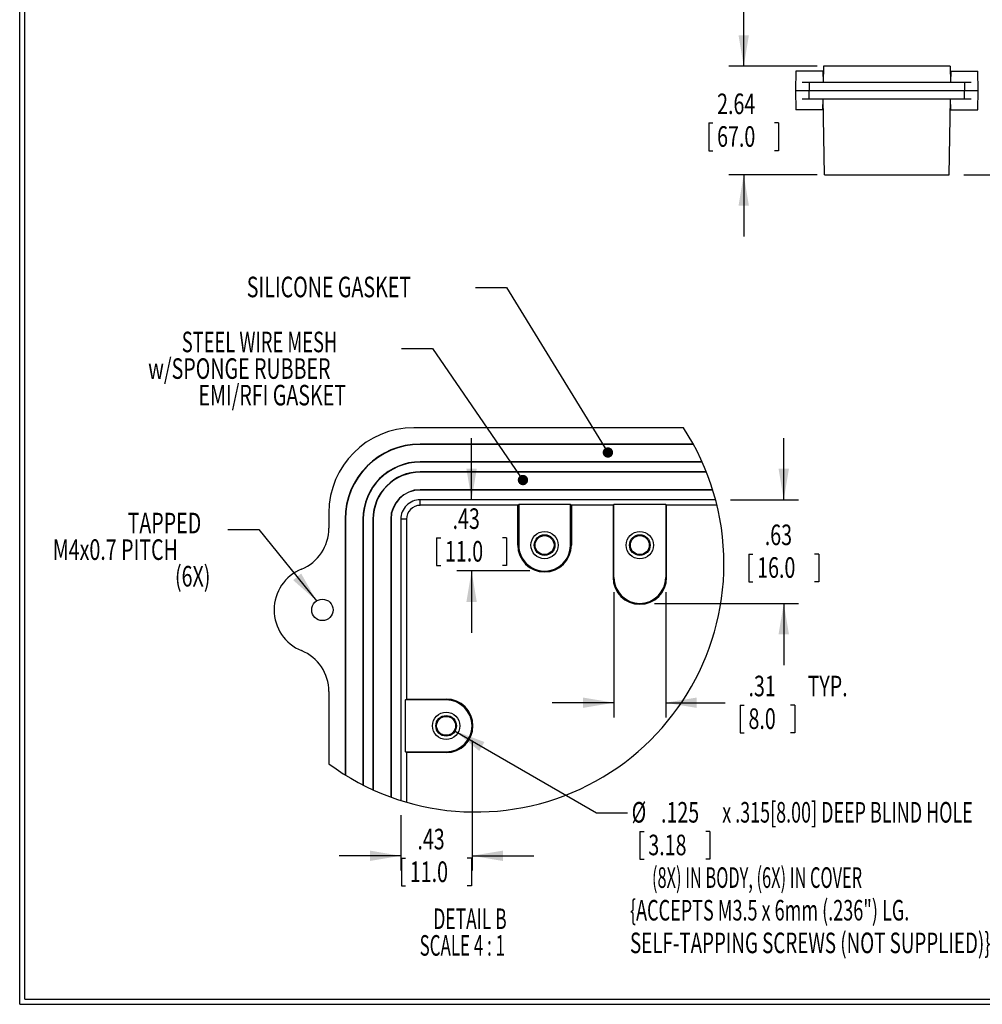
# Model space of a CAD drawing. Extents: x 0.5 to 67.5, y 0.5 to 43.5.
# Drawn here: x 0.5 to 23.9, y 0.5 to 24.4 of the extents above; entities that cross this region are included whole.
import ezdxf
from ezdxf.enums import TextEntityAlignment as Align

# ---------------------------------------------------------------- set-up
doc = ezdxf.new("R2010")
doc.units = 0
doc.layers.get('0').update_dxf_attribs({"linetype": 'CONTINUOUS'})
doc.dimstyles.new('SLDDIMSTYLE1', dxfattribs={"dimtxt": 0.5, "dimasz": 0.752, "dimexe": 0, "dimexo": 0.0625, "dimgap": 0.125, "dimtad": 0, "dimtih": 1, "dimtoh": 1, "dimrnd": 1e-09, "dimzin": 12, "dimsah": 1, "dimcen": 0.09, "dimazin": 3, "dimtfac": 1, "dimtmove": 0, "dimatfit": 3})
doc.dimstyles.new('SLDDIMSTYLE3', dxfattribs={"dimtxt": 0.5, "dimasz": 0.752, "dimexe": 0, "dimexo": 0.0625, "dimgap": 0.125, "dimtad": 0, "dimtih": 1, "dimtoh": 1, "dimlfac": 0.25, "dimrnd": 1e-09, "dimzin": 12, "dimsah": 1, "dimcen": 0.09, "dimazin": 3, "dimtfac": 1, "dimtmove": 0, "dimatfit": 3})
doc.dimstyles.new('SLDDIMSTYLE4', dxfattribs={"dimtxt": 0.5, "dimasz": 0.752, "dimexe": 0, "dimexo": 0.0625, "dimgap": 0.125, "dimtad": 0, "dimtih": 1, "dimtoh": 1, "dimlfac": 0.25, "dimrnd": 1e-09, "dimzin": 12, "dimsah": 1, "dimcen": 0, "dimazin": 3, "dimtfac": 1, "dimtofl": 0, "dimtmove": 0, "dimatfit": 3})

# ---------------------------------------------------------------- blocks, each defined once
blk = doc.blocks.new('*D33')
at = {"color": 7, "linetype": 'CONTINUOUS'}
for p, q in [((19.071, 12.763), (19.071, 14.263)), ((17.774, 12.763), (19.431, 12.763)), ((18.222, 11.443), (18.222, 10.769)), ((18.222, 11.443), (18.323, 11.443)), ((19.921, 11.443), (19.819, 11.443)), ((19.921, 11.443), (19.921, 10.769)), ((18.222, 10.769), (18.323, 10.769)), ((19.921, 10.769), (19.819, 10.769)), ((15.932, 10.243), (19.431, 10.243)), ((19.071, 10.243), (19.071, 8.743))]:
    blk.add_line(p, q, dxfattribs=at)
for points in [[(19.071, 12.763), (19.197, 13.515), (18.945, 13.515)], [(19.071, 10.243), (18.945, 9.491), (19.197, 9.491)]]:
    blk.add_solid(points, dxfattribs=at)
at = {"color": 7, "linetype": 'CONTINUOUS', "width": 0.7}
for s, p in [('.63', (18.61, 11.503)), ('16.0', (18.425, 10.709))]:
    blk.add_text(s, height=0.5, dxfattribs=at).set_placement(p, align=Align.BOTTOM_LEFT)
blk = doc.blocks.new('*D34')
at = {"color": 7, "linetype": 'CONTINUOUS'}
for p, q in [((11.482, 12.763), (11.482, 14.263)), ((10.632, 11.837), (10.632, 11.163)), ((10.632, 11.837), (10.734, 11.837)), ((12.331, 11.837), (12.23, 11.837)), ((12.331, 11.837), (12.331, 11.163)), ((10.632, 11.163), (10.734, 11.163)), ((12.897, 11.031), (11.122, 11.031)), ((11.482, 11.031), (11.482, 9.531)), ((12.331, 11.163), (12.23, 11.163))]:
    blk.add_line(p, q, dxfattribs=at)
for points in [[(11.482, 12.763), (11.608, 13.515), (11.356, 13.515)], [(11.482, 11.031), (11.356, 10.279), (11.608, 10.279)]]:
    blk.add_solid(points, dxfattribs=at)
at = {"color": 7, "linetype": 'CONTINUOUS', "width": 0.7}
for s, p in [('.43', (11.02, 11.897)), ('11.0', (10.835, 11.103))]:
    blk.add_text(s, height=0.5, dxfattribs=at).set_placement(p, align=Align.BOTTOM_LEFT)
blk = doc.blocks.new('*D35')
at = {"color": 7, "linetype": 'CONTINUOUS'}
for p, q in [((14.942, 10.513), (14.942, 7.469)), ((16.202, 10.513), (16.202, 7.469)), ((14.942, 7.829), (13.442, 7.829)), ((16.202, 7.829), (17.644, 7.829)), ((18.011, 7.769), (18.011, 7.095)), ((18.011, 7.769), (18.112, 7.769)), ((19.34, 7.769), (19.239, 7.769)), ((19.34, 7.769), (19.34, 7.095)), ((18.011, 7.095), (18.112, 7.095)), ((19.34, 7.095), (19.239, 7.095))]:
    blk.add_line(p, q, dxfattribs=at)
for points in [[(14.942, 7.829), (14.19, 7.955), (14.19, 7.703)], [(16.202, 7.829), (16.954, 7.703), (16.954, 7.955)]]:
    blk.add_solid(points, dxfattribs=at)
at = {"color": 7, "linetype": 'CONTINUOUS', "width": 0.7}
for s, p in [('.31', (18.214, 7.829)), (' TYP.', (19.543, 7.829)), ('8.0', (18.214, 7.035))]:
    blk.add_text(s, height=0.5, dxfattribs=at).set_placement(p, align=Align.BOTTOM_LEFT)
blk = doc.blocks.new('*D36')
at = {"color": 7, "linetype": 'CONTINUOUS'}
for p, q in [((11.493, 6.907), (11.493, 3.748)), ((9.761, 5.093), (9.761, 3.748)), ((9.761, 4.108), (8.261, 4.108)), ((11.493, 4.108), (12.993, 4.108)), ((9.777, 4.048), (9.777, 3.374)), ((9.777, 4.048), (9.879, 4.048)), ((11.476, 4.048), (11.375, 4.048)), ((11.476, 4.048), (11.476, 3.374)), ((9.777, 3.374), (9.879, 3.374)), ((11.476, 3.374), (11.375, 3.374))]:
    blk.add_line(p, q, dxfattribs=at)
for points in [[(9.761, 4.108), (9.009, 4.234), (9.009, 3.982)], [(11.493, 4.108), (12.245, 3.982), (12.245, 4.234)]]:
    blk.add_solid(points, dxfattribs=at)
at = {"color": 7, "linetype": 'CONTINUOUS', "width": 0.7}
for s, p in [('.43', (10.165, 4.108)), ('11.0', (9.981, 3.314))]:
    blk.add_text(s, height=0.5, dxfattribs=at).set_placement(p, align=Align.BOTTOM_LEFT)
blk = doc.blocks.new('*D37')
at = {"color": 7, "linetype": 'CONTINUOUS'}
for p, q in [((11.08, 7.141), (14.519, 5.156)), ((14.519, 5.156), (15.271, 5.156)), ((15.576, 4.699), (15.576, 4.025)), ((15.576, 4.699), (15.678, 4.699)), ((17.275, 4.699), (17.174, 4.699)), ((17.275, 4.699), (17.275, 4.025)), ((15.576, 4.025), (15.678, 4.025)), ((17.275, 4.025), (17.174, 4.025))]:
    blk.add_line(p, q, dxfattribs=at)
blk.add_solid([(11.08, 7.141), (11.668, 6.656), (11.794, 6.874)], dxfattribs=at)
for s, width, p in [('%%c', 0.7, (15.373, 4.759)), ('.125', 0.7, (16.087, 4.759)), (' x .315[8.00] DEEP BLIND HOLE', 0.639655, (17.478, 4.759)), ('3.18', 0.7, (15.779, 3.965)), ('      (8X) IN BODY, (6X) IN COVER', 0.583333, (15.333, 3.172)), ('{ACCEPTS M3.5 x 6mm (.236") LG.', 0.643548, (15.333, 2.379)), ('SELF-TAPPING SCREWS (NOT SUPPLIED)}', 0.67, (15.333, 1.585))]:
    blk.add_text(s, height=0.5, dxfattribs=dict(at, width=width)).set_placement(p, align=Align.BOTTOM_LEFT)
blk = doc.blocks.new('SW_NOTE_8')
at = {"color": 0, "linetype": 'CONTINUOUS'}
for s, width, p in [('DETAIL B ', 0.622222, (0, 0)), ('SCALE 4 : 1', 0.604545, (-0.334, -0.647))]:
    blk.add_text(s, height=0.5, dxfattribs=dict(at, width=width)).set_placement(p, align=Align.BOTTOM_LEFT)
blk = doc.blocks.new('_DOT')
at = {"color": 0, "linetype": 'BYBLOCK'}
blk.add_line((-0.5, 0), (-1, 0), dxfattribs=at)
at = {"color": 0, "linetype": 'BYBLOCK', "const_width": 0.5}
blk.add_lwpolyline([(-0.25, 0, 1), (0.25, 0, 1)], format="xyb", close=True, dxfattribs=at)
blk = doc.blocks.new('SW_NOTE_9')
at = {"color": 0, "linetype": 'CONTINUOUS'}
blk.add_lwpolyline([(-3.221, 4.013), (-2.469, 4.013), (0, 0)], dxfattribs=at)
at = {"color": 0, "linetype": 'CONTINUOUS', "xscale": 0.252, "yscale": 0.252, "rotation": 301.5998910031}
blk.add_blockref('_DOT', (0, 0, 1.575), dxfattribs=at)
at = {"color": 0, "linetype": 'CONTINUOUS', "width": 0.7}
blk.add_text('SILICONE GASKET', height=0.5, dxfattribs=at).set_placement((-8.78, 3.617), align=Align.BOTTOM_LEFT)
blk = doc.blocks.new('SW_NOTE_10')
at = {"color": 0, "linetype": 'CONTINUOUS'}
blk.add_lwpolyline([(-2.954, 3.2), (-2.202, 3.2), (0, 0)], dxfattribs=at)
at = {"color": 0, "linetype": 'CONTINUOUS', "xscale": 0.252, "yscale": 0.252, "rotation": 304.5381104632}
blk.add_blockref('_DOT', (0, 0, 1.575), dxfattribs=at)
at = {"color": 0, "linetype": 'CONTINUOUS'}
for s, width, p in [('STEEL WIRE MESH', 0.653333, (-8.294, 2.95)), ('w/SPONGE RUBBER', 0.7, (-9.112, 2.303)), ('EMI/RFI GASKET', 0.7, (-7.891, 1.657))]:
    blk.add_text(s, height=0.5, dxfattribs=dict(at, width=width)).set_placement(p, align=Align.BOTTOM_LEFT)
blk = doc.blocks.new('SW_NOTE_11')
at = {"color": 0, "linetype": 'CONTINUOUS'}
blk.add_lwpolyline([(-2.156, 1.736), (-1.404, 1.736), (0, 0)], dxfattribs=at)
blk.add_solid([(0, 0), (-0.375, 0.664), (-0.571, 0.505)], dxfattribs=at)
at = {"color": 0, "linetype": 'CONTINUOUS', "width": 0.7}
for s, p in [('TAPPED', (-4.595, 1.486)), ('M4x0.7 PITCH', (-6.413, 0.84)), ('(6X)', (-3.443, 0.193))]:
    blk.add_text(s, height=0.5, dxfattribs=at).set_placement(p, align=Align.BOTTOM_LEFT)
blk = doc.blocks.new('*D50')
at = {"color": 7, "linetype": 'CONTINUOUS'}
for p, q in [((18.098, 23.299), (18.098, 24.799)), ((19.882, 23.299), (17.738, 23.299)), ((17.248, 21.92), (17.248, 21.246)), ((17.248, 21.92), (17.35, 21.92)), ((18.947, 21.92), (18.846, 21.92)), ((18.947, 21.92), (18.947, 21.246)), ((17.248, 21.246), (17.35, 21.246)), ((18.947, 21.246), (18.846, 21.246)), ((19.882, 20.661), (17.738, 20.661)), ((18.098, 20.661), (18.098, 19.161))]:
    blk.add_line(p, q, dxfattribs=at)
for points in [[(18.098, 23.299), (18.224, 24.051), (17.972, 24.051)], [(18.098, 20.661), (17.972, 19.909), (18.224, 19.909)]]:
    blk.add_solid(points, dxfattribs=at)
at = {"color": 7, "linetype": 'CONTINUOUS', "width": 0.7}
for s, p in [('2.64', (17.451, 21.98)), ('67.0', (17.451, 21.186))]:
    blk.add_text(s, height=0.5, dxfattribs=at).set_placement(p, align=Align.BOTTOM_LEFT)
blk = doc.blocks.new('*D51')
at = {"color": 7, "linetype": 'CONTINUOUS'}
for p, q in [((25.016, 22.708), (25.016, 24.208)), ((24.159, 22.708), (25.376, 22.708)), ((24.167, 21.625), (24.167, 20.951)), ((24.167, 21.625), (24.268, 21.625)), ((25.866, 21.625), (25.764, 21.625)), ((25.866, 21.625), (25.866, 20.951)), ((24.167, 20.951), (24.268, 20.951)), ((25.866, 20.951), (25.764, 20.951)), ((23.452, 20.661), (25.376, 20.661)), ((25.016, 20.661), (25.016, 19.161))]:
    blk.add_line(p, q, dxfattribs=at)
for points in [[(25.016, 22.708), (25.142, 23.46), (24.89, 23.46)], [(25.016, 20.661), (24.89, 19.909), (25.142, 19.909)]]:
    blk.add_solid(points, dxfattribs=at)
at = {"color": 7, "linetype": 'CONTINUOUS', "width": 0.7}
for s, p in [('2.05', (24.37, 21.685)), ('52.0', (24.37, 20.891))]:
    blk.add_text(s, height=0.5, dxfattribs=at).set_placement(p, align=Align.BOTTOM_LEFT)

msp = doc.modelspace()

# ---------------------------------------------------------------- linework, layer by layer
at = {"color": 7, "linetype": 'CONTINUOUS'}
for p, q in [((0.496, 0.498), (0.496, 43.498)), ((0.621, 0.623), (0.621, 43.373)), ((20.036, 23.299), (20.029, 22.905)), ((20.242, 23.299), (20.036, 23.299)), ((22.911, 23.299), (20.242, 23.299)), ((23.117, 23.299), (22.911, 23.299)), ((23.117, 23.299), (23.124, 22.905)), ((19.362, 23.181), (19.354, 22.708)), ((19.622, 23.181), (19.362, 23.181)), ((20.024, 23.181), (19.622, 23.181)), ((20.024, 23.181), (20.029, 22.905)), ((23.129, 23.181), (23.124, 22.905)), ((23.129, 23.181), (23.531, 23.181)), ((23.531, 23.181), (23.791, 23.181)), ((23.799, 22.708), (23.791, 23.181)), ((19.69, 22.905), (19.522, 22.905)), ((19.69, 22.905), (19.687, 22.708)), ((20.203, 22.905), (19.69, 22.905)), ((22.951, 22.905), (20.203, 22.905)), ((23.463, 22.905), (22.951, 22.905)), ((23.463, 22.905), (23.466, 22.708)), ((23.631, 22.905), (23.463, 22.905)), ((19.354, 22.708), (19.362, 22.236)), ((19.354, 22.708), (19.52, 22.708)), ((19.52, 22.708), (19.687, 22.708)), ((19.522, 22.511), (19.69, 22.511)), ((19.69, 22.511), (19.687, 22.708)), ((19.687, 22.708), (20.203, 22.708)), ((19.69, 22.511), (20.203, 22.511)), ((20.024, 22.236), (20.029, 22.511)), ((20.061, 20.661), (20.029, 22.511)), ((20.203, 22.708), (22.951, 22.708)), ((20.203, 22.511), (22.951, 22.511)), ((22.951, 22.708), (23.466, 22.708)), ((22.951, 22.511), (23.463, 22.511)), ((23.092, 20.661), (23.124, 22.511)), ((23.129, 22.236), (23.124, 22.511)), ((23.463, 22.511), (23.466, 22.708)), ((23.463, 22.511), (23.631, 22.511)), ((23.466, 22.708), (23.633, 22.708)), ((23.633, 22.708), (23.799, 22.708)), ((23.791, 22.236), (23.799, 22.708)), ((19.622, 22.236), (19.362, 22.236)), ((20.024, 22.236), (19.622, 22.236)), ((23.129, 22.236), (23.531, 22.236)), ((23.531, 22.236), (23.791, 22.236)), ((20.061, 20.661), (20.242, 20.661)), ((20.242, 20.661), (22.911, 20.661)), ((22.911, 20.661), (23.092, 20.661)), ((16.633, 14.511), (10.076, 14.511)), ((16.869, 14.117), (10.233, 14.117)), ((10.233, 14.109), (10.233, 14.117)), ((16.874, 14.109), (10.233, 14.109)), ((10.233, 13.684), (10.233, 13.676)), ((17.086, 13.684), (10.233, 13.684)), ((17.089, 13.676), (10.233, 13.676)), ((10.233, 13.432), (10.233, 13.44)), ((17.189, 13.44), (10.233, 13.44)), ((17.193, 13.432), (10.233, 13.432)), ((10.233, 13.007), (10.233, 12.999)), ((17.343, 13.007), (10.233, 13.007)), ((17.346, 12.999), (10.233, 12.999)), ((10.233, 12.627), (10.233, 12.763)), ((17.414, 12.763), (10.233, 12.763)), ((8.013, 12.448), (8.013, 12.068)), ((12.605, 12.627), (10.233, 12.627)), ((12.605, 12.627), (12.627, 12.649)), ((12.605, 11.66), (12.605, 12.627)), ((13.887, 12.649), (12.627, 12.649)), ((12.627, 12.649), (12.627, 11.66)), ((13.887, 12.649), (13.909, 12.627)), ((13.887, 11.66), (13.887, 12.649)), ((14.92, 12.627), (13.909, 12.627)), ((13.909, 12.627), (13.909, 11.66)), ((14.942, 12.649), (14.92, 12.627)), ((14.92, 12.627), (14.92, 10.873)), ((16.202, 12.649), (14.942, 12.649)), ((14.942, 10.873), (14.942, 12.649)), ((16.224, 12.627), (16.202, 12.649)), ((16.202, 12.649), (16.202, 10.873)), ((17.449, 12.627), (16.224, 12.627)), ((16.224, 10.873), (16.224, 12.627)), ((8.406, 12.29), (8.406, 6.075)), ((8.415, 12.29), (8.406, 12.29)), ((8.415, 12.29), (8.415, 6.07)), ((8.839, 12.29), (8.847, 12.29)), ((8.839, 12.29), (8.839, 5.831)), ((8.847, 12.29), (8.847, 5.827)), ((9.092, 12.29), (9.084, 12.29)), ((9.084, 12.29), (9.084, 5.713)), ((9.092, 12.29), (9.092, 5.71)), ((9.516, 12.29), (9.525, 12.29)), ((9.516, 12.29), (9.516, 5.536)), ((9.525, 12.29), (9.525, 5.533)), ((9.761, 12.29), (9.761, 5.453)), ((9.897, 12.29), (9.761, 12.29)), ((9.897, 12.29), (9.897, 7.919)), ((12.605, 11.66), (12.627, 11.66)), ((13.909, 11.66), (13.887, 11.66)), ((14.92, 10.873), (14.942, 10.873)), ((16.224, 10.873), (16.202, 10.873)), ((8.013, 8.103), (8.013, 6.341)), ((9.875, 7.897), (9.897, 7.919)), ((9.897, 7.919), (10.863, 7.919)), ((10.863, 7.919), (10.863, 7.897)), ((9.875, 6.637), (9.875, 7.897)), ((10.863, 7.897), (9.875, 7.897)), ((9.897, 6.615), (9.875, 6.637)), ((9.875, 6.637), (10.863, 6.637)), ((9.897, 6.615), (9.897, 5.412)), ((10.863, 6.615), (9.897, 6.615)), ((10.863, 6.615), (10.863, 6.637)), ((0.496, 0.498), (67.496, 0.498)), ((0.621, 0.623), (67.371, 0.623))]:
    msp.add_line(p, q, dxfattribs=at)
for centre, radius in [((13.257, 11.66), 0.331), ((15.572, 11.66), 0.332), ((13.257, 11.66), 0.251), ((13.257, 11.66), 0.23), ((15.572, 11.66), 0.251), ((15.572, 11.66), 0.23), ((7.855, 10.086), 0.26), ((10.863, 7.267), 0.331), ((10.863, 7.267), 0.251), ((10.863, 7.267), 0.23)]:
    msp.add_circle(centre, radius, dxfattribs=at)
for centre, radius, start, end in [((10.076, 12.448), 2.063, 90, 180), ((11.584, 11.206), 6.034, 360, 33.2105), ((10.233, 12.29), 1.827, 90, 180), ((10.233, 12.29), 1.819, 90, 180), ((10.233, 12.29), 1.394, 90, 180), ((10.233, 12.29), 1.386, 90, 180), ((10.233, 12.29), 1.15, 90, 180), ((10.233, 12.29), 1.141, 90, 180), ((10.233, 12.29), 0.717, 90, 180), ((10.233, 12.29), 0.709, 90.0001, 179.9999), ((10.233, 12.29), 0.472, 89.9998, 180.0002), ((10.233, 12.29), 0.336, 90.0002, 179.9999), ((6.942, 12.068), 1.071, 292.2516, 0.0001), ((13.257, 11.66), 0.652, 180, 360), ((13.257, 11.66), 0.63, 179.9999, 0.0001), ((7.753, 10.086), 1.071, 112.2517, 247.7483), ((11.584, 11.206), 6.034, 233.7167, 360), ((15.572, 10.873), 0.652, 180, 360), ((15.572, 10.873), 0.63, 180.0001, 359.9999), ((6.942, 8.103), 1.071, 360, 67.7483), ((10.863, 7.267), 0.652, 270, 90), ((10.863, 7.267), 0.63, 270, 90)]:
    msp.add_arc(centre, radius, start, end, dxfattribs=at)

# ---------------------------------------------------------------- block references
for name, p in [('SW_NOTE_9', (14.796, 13.911)), ('SW_NOTE_10', (12.731, 13.242)), ('SW_NOTE_11', (7.714, 10.304)), ('SW_NOTE_8', (10.552, 2.171))]:
    msp.add_blockref(name, p, dxfattribs=at)

# ---------------------------------------------------------------- dimensions: what is measured, and where the dimension line sits
for base, p1, p2, dimstyle, picture, middle in [((18.098, 20.661), (20.242, 23.299), (20.242, 20.661), 'SLDDIMSTYLE1', '*D50', (18.098, 21.98)), ((25.016, 22.708), (23.092, 20.661), (23.799, 22.708), 'SLDDIMSTYLE1', '*D51', (25.016, 21.685)), ((11.482, 12.763), (13.257, 11.031), (10.233, 12.763), 'SLDDIMSTYLE3', '*D34', (11.482, 11.897)), ((19.071, 12.763), (15.572, 10.243), (17.414, 12.763), 'SLDDIMSTYLE3', '*D33', (19.071, 11.503))]:
    dim = msp.add_linear_dim(base=base, p1=p1, p2=p2, angle=90, dimstyle=dimstyle, dxfattribs=at)
    dim.commit()
    dim.dimension.update_dxf_attribs({"geometry": picture, "text_midpoint": middle, "dimtype": 160})
dim = msp.add_linear_dim(base=(16.2017, 7.8287), p1=(14.9419, 10.873), p2=(16.2017, 10.873), text='<> TYP.', dimstyle='SLDDIMSTYLE3', dxfattribs=at)
dim.commit()
dim.dimension.update_dxf_attribs({"geometry": '*D35', "text_midpoint": (19.3966, 7.8287), "dimtype": 160})
dim = msp.add_linear_dim(base=(9.761, 4.108), p1=(11.493, 7.267), p2=(9.761, 5.453), dimstyle='SLDDIMSTYLE3', dxfattribs=at)
dim.commit()
dim.dimension.update_dxf_attribs({"geometry": '*D36', "text_midpoint": (10.627, 4.108), "dimtype": 160})
dim = msp.add_diameter_dim_2p(p1=(10.646, 7.392), p2=(11.08, 7.141), text='<> x .315[8.00] DEEP BLIND HOLE\\P      (8X) IN BODY, (6X) IN COVER\\P{ACCEPTS M3.5 x 6mm (.236") LG.\\PSELF-TAPPING SCREWS (NOT SUPPLIED)}', dimstyle='SLDDIMSTYLE4', dxfattribs=at)
dim.commit()
dim.dimension.update_dxf_attribs({"geometry": '*D37', "text_midpoint": (21.556, 5.156), "dimtype": 163})

doc.saveas('drawing.dxf')
